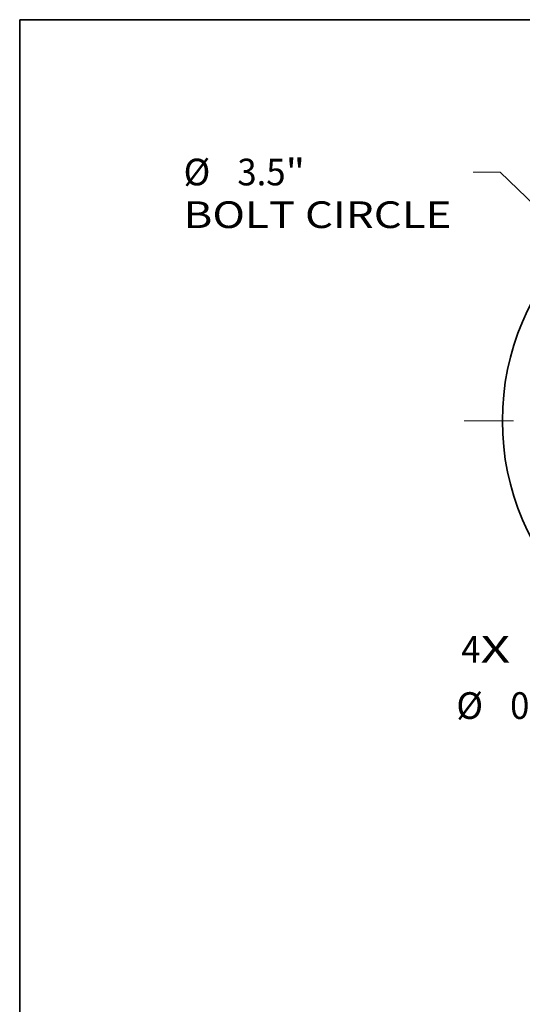
# Model space of a CAD drawing. Extents: x 0 to 10.8, y 0 to 8.3.
# Drawn here: x 0.2 to 2.1, y 4.6 to 8.3 of the extents above; entities that cross this region are included whole.
import ezdxf
from ezdxf.enums import TextEntityAlignment as Align

# ---------------------------------------------------------------- set-up
doc = ezdxf.new("R2010")
doc.units = 0
doc.header["$MEASUREMENT"] = 0
doc.linetypes.add('DASHDOT', pattern=[18.5, 12, -3, 0.5, -3])
doc.layers.get('0').update_dxf_attribs({"lineweight": 13})
doc.layers.add('1', color=7, linetype='Continuous', lineweight=13)
doc.styles.get("Standard").update_dxf_attribs({"font": 'isocp.shx'})

# ---------------------------------------------------------------- blocks, each defined once
blk = doc.blocks.new('BLOCK7')
at = {"color": 7, "lineweight": 13, "ltscale": 0.03937}
for s, p, p2 in [('4', (-2.8344, -2.3221), (-2.6494, -2.3221)), ('X', (-2.6494, -2.3221), (-2.3649, -2.3221))]:
    blk.add_text(s, height=0.256, dxfattribs=at).set_placement(p, p2, align=Align.FIT)
blk = doc.blocks.new('BLOCK9')
at = {"color": 7, "lineweight": 13, "ltscale": 0.006499}
blk.add_line((-2.4605, 2.3871), (-2.7204, 2.3871), dxfattribs=at)
at = {"color": 7, "lineweight": 13, "ltscale": 0.03937}
blk.add_line((-1.6294, 1.5808), (-2.4605, 2.3871), dxfattribs=at)
blk.add_lwpolyline([(-1.6898, 1.5186), (-1.256, 1.2186), (-1.569, 1.6431)], close=True, dxfattribs=at)
blk.add_arc((0, 0), 1.75, 129.16091, 138.69062, dxfattribs=at)
blk.add_solid([(-1.6898, 1.5186), (-1.256, 1.2186), (-1.6898, 1.5186), (-1.569, 1.6431)], dxfattribs=at)
for s, height, p, p2 in [('%%c', 0.25602, (-5.4991, 2.2591), (-5.2431, 2.2591)), ('3.5', 0.25602, (-4.983, 2.2591), (-4.5205, 2.2591)), ('"', 0.256, (-4.5205, 2.2591), (-4.3328, 2.2591)), ('BOLT CIRCLE', 0.256024, (-5.4991, 1.8495), (-2.9285, 1.8495))]:
    blk.add_text(s, height=height, dxfattribs=at).set_placement(p, p2, align=Align.FIT)
blk = doc.blocks.new('BLOCK10')
at = {"color": 7, "lineweight": 13, "ltscale": 0.010628}
blk.add_line((-0.5969, -2.4172), (-0.8803, -2.734), dxfattribs=at)
at = {"color": 7, "lineweight": 13, "ltscale": 0.011055}
blk.add_line((-0.8803, -2.734), (-1.3225, -2.734), dxfattribs=at)
at = {"color": 7, "lineweight": 13, "ltscale": 0.03937}
blk.add_lwpolyline([(-0.5323, -2.475), (-0.25, -2.0295), (-0.6615, -2.3594)], close=True, dxfattribs=at)
blk.add_solid([(-0.5323, -2.475), (-0.25, -2.0295), (-0.5323, -2.475), (-0.6615, -2.3594)], dxfattribs=at)
for s, height, p, p2 in [('%%c', 0.25602, (-2.882, -2.8621), (-2.626, -2.8621)), ('0.75', 0.25602, (-2.3659, -2.8621), (-1.7184, -2.8621)), ('"', 0.256, (-1.7184, -2.8621), (-1.5306, -2.8621))]:
    blk.add_text(s, height=height, dxfattribs=at).set_placement(p, p2, align=Align.FIT)
blk = doc.blocks.new('BLOCK14')
at = {"color": 7, "linetype": 'DASHDOT', "lineweight": 13, "ltscale": 0.03937}
blk.add_line((-2.8069, 0), (-0.6931, 0), dxfattribs=at)
blk.add_arc((0, 0), 1.75, 145.3965, 214.6035, dxfattribs=at)

msp = doc.modelspace()

# ---------------------------------------------------------------- linework, layer by layer
at = {"color": 7, "lineweight": 35, "ltscale": 0.03937}
msp.add_circle((2.9685, 6.7702), 0.938, dxfattribs=at)
at = {"layer": '1', "color": 7, "lineweight": 35, "ltscale": 0.03937}
for p, q in [((0.25, 0.25), (0.25, 8.25)), ((0.25, 8.25), (10.75, 8.25))]:
    msp.add_line(p, q, dxfattribs=at)

# ---------------------------------------------------------------- block references
at = {"lineweight": 0, "xscale": 0.3844369, "yscale": 0.3844369, "zscale": 0.3844369}
for name in ['BLOCK9', 'BLOCK14', 'BLOCK10', 'BLOCK7']:
    msp.add_blockref(name, (2.9685, 6.7702), dxfattribs=at)

doc.saveas('drawing.dxf')
